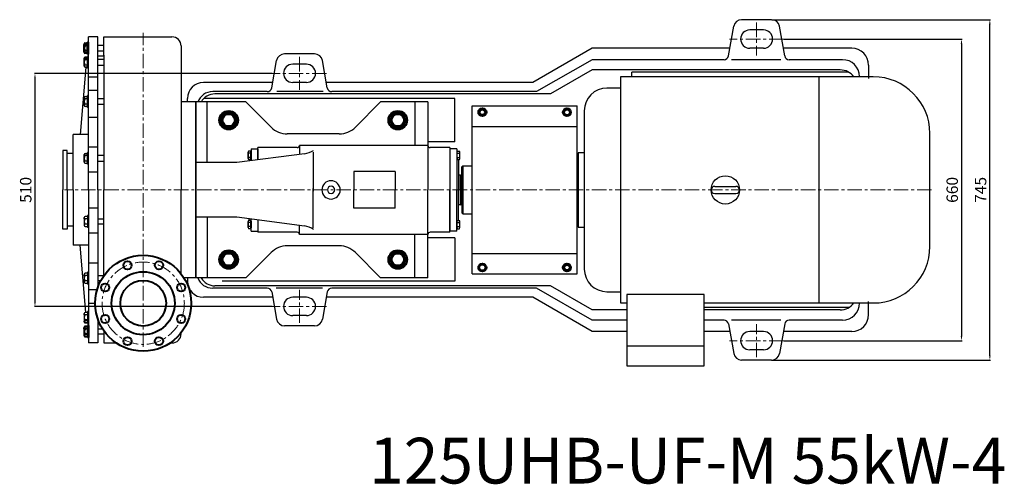
# Model space of a CAD drawing. Units: millimetres. Extents: x 23365 to 26897, y -7653 to -5419.
# Drawn here: x 23365 to 25519, y -7653 to -6636 of the extents above; entities that cross this region are included whole.
import ezdxf

# ---------------------------------------------------------------- set-up
doc = ezdxf.new("R2010")
doc.units = ezdxf.units.MM
doc.linetypes.add('CENTER', pattern=[50.8, 31.75, -6.35, 6.35, -6.35])
doc.layers.add('1', color=7, linetype='Continuous')
doc.layers.add('2', color=1, linetype='Continuous')
for name, color, linetype, lineweight in [('中心线', 5, 'CENTER', 13), ('标注线', 3, 'Continuous', 20), ('粗实线', 7, 'Continuous', 40)]:
    doc.layers.add(name, color=color, linetype=linetype, lineweight=lineweight)
doc.styles.get("Standard").update_dxf_attribs({"font": 'txt', "bigfont": 'gbcbig.shx'})
doc.dimstyles.new('ISO-25', dxfattribs={"dimtxt": 25, "dimasz": 10, "dimexe": 1.25, "dimexo": 0.625, "dimgap": 4.5, "dimtad": 1, "dimtxsty": 'Standard', "dimcen": 2.5, "dimadec": 0, "dimazin": 0, "dimtfac": 1, "dimtmove": 0, "dimatfit": 3, "dimfxl": 0, "dimarcsym": 0})

# ---------------------------------------------------------------- blocks, each defined once
blk = doc.blocks.new('*D22')
at = {"layer": 'DEFPOINTS', "color": 0, "transparency": 16777216}
for p in [(23918.3, -6753.4), (23398.6, -7263.4), (23918.3, -7263.4)]:
    blk.add_point(p, dxfattribs=at)
at = {"layer": '标注线', "color": 0, "lineweight": -2, "transparency": 16777216}
for p, q in [((23917.7, -6753.4), (23397.3, -6753.4)), ((23398.6, -6763.4), (23398.6, -7253.4)), ((23917.7, -7263.4), (23397.3, -7263.4))]:
    blk.add_line(p, q, dxfattribs=at)
at = {"layer": '标注线', "color": 0, "transparency": 16777216}
for points in [[(23396.9, -6763.4), (23400.2, -6763.4), (23398.6, -6753.4)], [(23396.9, -7253.4), (23400.2, -7253.4), (23398.6, -7263.4)]]:
    blk.add_solid(points, dxfattribs=at)
at = {"layer": '标注线', "color": 0, "transparency": 16777216, "insert": (23381.6, -7008.4), "char_height": 25, "attachment_point": 5, "rotation": 90}
blk.add_mtext('510', dxfattribs=at)
blk = doc.blocks.new('*D23')
at = {"layer": 'DEFPOINTS', "color": 0, "transparency": 16777216}
for p in [(25036.4, -6678.4), (25036.4, -7338.4), (25425.4, -7338.4)]:
    blk.add_point(p, dxfattribs=at)
at = {"layer": '标注线', "color": 0, "lineweight": -2, "transparency": 16777216}
for p, q in [((25037, -6678.4), (25426.7, -6678.4)), ((25425.4, -6688.4), (25425.4, -7328.4)), ((25037, -7338.4), (25426.7, -7338.4))]:
    blk.add_line(p, q, dxfattribs=at)
at = {"layer": '标注线', "color": 0, "transparency": 16777216}
for points in [[(25423.8, -6688.4), (25427.1, -6688.4), (25425.4, -6678.4)], [(25423.8, -7328.4), (25427.1, -7328.4), (25425.4, -7338.4)]]:
    blk.add_solid(points, dxfattribs=at)
at = {"layer": '标注线', "color": 0, "transparency": 16777216, "insert": (25408.4, -7008.4), "char_height": 25, "attachment_point": 5, "rotation": 90}
blk.add_mtext('660', dxfattribs=at)
blk = doc.blocks.new('*D24')
at = {"layer": 'DEFPOINTS', "color": 0, "transparency": 16777216}
for p in [(25010.1, -6635.9), (25487.5, -6635.9), (25010.1, -7380.9)]:
    blk.add_point(p, dxfattribs=at)
at = {"layer": '标注线', "color": 0, "lineweight": -2, "transparency": 16777216}
for p, q in [((25010.8, -6635.9), (25488.7, -6635.9)), ((25487.5, -7370.9), (25487.5, -6645.9)), ((25010.8, -7380.9), (25488.7, -7380.9))]:
    blk.add_line(p, q, dxfattribs=at)
at = {"layer": '标注线', "color": 0, "transparency": 16777216}
for points in [[(25485.8, -6645.9), (25489.2, -6645.9), (25487.5, -6635.9)], [(25485.8, -7370.9), (25489.2, -7370.9), (25487.5, -7380.9)]]:
    blk.add_solid(points, dxfattribs=at)
at = {"layer": '标注线', "color": 0, "transparency": 16777216, "insert": (25470.5, -7008.4), "char_height": 25, "attachment_point": 5, "rotation": 90}
blk.add_mtext('745', dxfattribs=at)
blk = doc.blocks.new('A$C6AE469D5')
at = {"layer": '中心线'}
blk.add_circle((105, 105), 90, dxfattribs=at)
at = {"layer": '粗实线'}
for centre, radius in [((105, 105), 105), ((70.6, 188.1), 9), ((139.4, 188.1), 9), ((105, 105), 69), ((105, 105), 50), ((21.9, 139.4), 9), ((188.1, 139.4), 9), ((21.9, 70.6), 9), ((188.1, 70.6), 9), ((70.6, 21.9), 9), ((139.4, 21.9), 9)]:
    blk.add_circle(centre, radius, dxfattribs=at)
blk = doc.blocks.new('A$C1D6D64FC')
at = {"layer": '1'}
for p, q in [((77, 688), (56, 688)), ((56, 353), (56, 688)), ((77, 353), (77, 688)), ((90, 688), (239, 688)), ((90, 648), (90, 688)), ((259, 668), (259, 353)), ((90, 648), (90, 353)), ((47, 623.8), (47, 640.8)), ((47, 626.3), (47, 623.8)), ((54.5, 626.3), (48.8, 626.3)), ((54.5, 619.3), (54.5, 645.3)), ((56, 619.3), (56, 645.3)), ((90, 646), (77, 646)), ((77, 626.3), (90, 626.3)), ((50.4, 621.3), (38, 474)), ((54.5, 621.3), (48.8, 621.3)), ((56, 619.3), (54.5, 619.3)), ((56, 600.7), (77, 600.7)), ((56, 571.3), (77, 571.3)), ((47, 537.8), (47, 554.8)), ((47, 540.3), (47, 537.8)), ((48.8, 557.3), (54.5, 557.3)), ((54.5, 552.3), (48.8, 552.3)), ((54.5, 540.3), (48.8, 540.3)), ((54.5, 533.3), (54.5, 559.3)), ((56, 559.3), (54.5, 559.3)), ((56, 533.3), (56, 559.3)), ((90, 552.3), (77, 552.3)), ((77, 540.3), (90, 540.3)), ((291, 545.5), (259, 545.5)), ((400.5, 545.5), (291, 545.5)), ((291, 545.5), (291, 353)), ((291, 353), (291, 545.5)), ((291, 353), (291, 545.5)), ((291, 545.5), (291, 160.5)), ((291, 353), (291, 545.5)), ((316, 413), (316, 545.5)), ((400.5, 545.5), (455.9, 490.1)), ((695.5, 545.5), (640.1, 490.1)), ((799, 545.5), (695.5, 545.5)), ((770.5, 545.5), (770.5, 450.5)), ((799, 545.5), (799, 353)), ((54.5, 535.3), (48.8, 535.3)), ((56, 533.3), (54.5, 533.3)), ((56, 512.3), (77, 512.3)), ((23, 353), (23, 474)), ((56, 474), (23, 474)), ((604.8, 475.5), (491.2, 475.5)), ((10, 439), (0, 439)), ((0, 439), (0, 353)), ((10, 353), (10, 439)), ((23, 432.5), (10, 432.5)), ((23, 432.5), (23, 439)), ((48.8, 433), (54.5, 433)), ((54.5, 409), (54.5, 435)), ((56, 435), (54.5, 435)), ((56, 447.3), (77, 447.3)), ((56, 409), (56, 435)), ((529.1, 432), (381, 413)), ((405.5, 422), (405.5, 435.6)), ((411.4, 437.9), (406.1, 437.9)), ((411.4, 433.3), (406.1, 433.3)), ((411.4, 419.7), (411.4, 437.9)), ((412, 436), (411.4, 436)), ((412, 443), (412, 417)), ((412, 443), (427, 443)), ((412, 436), (412, 421.6)), ((512.8, 445.5), (427, 445.5)), ((427, 418.9), (427, 445.5)), ((427, 443), (427, 418.9)), ((799, 450.5), (517.8, 450.5)), ((517.8, 450.5), (517.8, 430.5)), ((517.8, 450.5), (517.8, 450.5)), ((547.8, 435.7), (547.8, 350)), ((847, 445.5), (804, 445.5)), ((847, 445.5), (847, 353)), ((862, 443), (847, 443)), ((847, 443), (847, 263)), ((862, 443), (862, 353)), ((862, 436), (862.6, 436)), ((862, 436), (862, 421.6)), ((862.6, 419.7), (862.6, 437.9)), ((862.6, 437.9), (867.9, 437.9)), ((862.6, 433.3), (867.9, 433.3)), ((868.5, 422), (868.5, 435.6)), ((47, 413.5), (47, 430.5)), ((47, 416), (47, 413.5)), ((54.5, 428), (48.8, 428)), ((54.5, 416), (48.8, 416)), ((54.5, 411), (48.8, 411)), ((90, 428), (77, 428)), ((77, 416), (90, 416)), ((381, 413), (291, 413)), ((411.4, 424.2), (406.1, 424.2)), ((411.4, 419.7), (406.1, 419.7)), ((408, 419.7), (408, 416.5)), ((411.4, 421.6), (411.4, 419.7)), ((412, 421.6), (411.4, 421.6)), ((862, 421.6), (862.6, 421.6)), ((862.6, 424.2), (867.9, 424.2)), ((862.6, 421.6), (862.6, 419.7)), ((862.6, 419.7), (867.9, 419.7)), ((866, 419.7), (866, 353)), ((56, 409), (54.5, 409)), ((56, 392.5), (77, 392.5)), ((727, 393), (637, 393)), ((637, 393), (637, 353)), ((727, 393), (727, 353)), ((0, 267), (0, 353)), ((10, 353), (10, 267)), ((23, 353), (23, 232)), ((56, 353), (56, 18)), ((77, 353), (77, 140)), ((90, 165.2), (90, 353)), ((259, 169.3), (259, 353)), ((291, 160.5), (291, 353)), ((291, 353), (291, 160.5)), ((291, 353), (291, 160.5)), ((291, 353), (291, 160.5)), ((547.8, 270.3), (547.8, 356)), ((637, 313), (637, 353)), ((727, 313), (727, 353)), ((799, 160.5), (799, 353)), ((847, 260.5), (847, 353)), ((862, 263), (862, 353)), ((866, 286.3), (866, 353)), ((56, 313.5), (77, 313.5)), ((727, 313), (637, 313)), ((47, 292.5), (47, 275.5)), ((47, 290), (47, 292.5)), ((54.5, 295), (48.8, 295)), ((54.5, 290), (48.8, 290)), ((54.5, 297), (54.5, 271)), ((56, 297), (54.5, 297)), ((56, 297), (56, 271)), ((77, 290), (90, 290)), ((381, 293), (291, 293)), ((316, 293), (316, 160.5)), ((529.1, 274), (381, 293)), ((405.5, 270.4), (405.5, 284)), ((411.4, 286.3), (406.1, 286.3)), ((411.4, 281.8), (406.1, 281.8)), ((408, 286.3), (408, 289.5)), ((411.4, 268.1), (411.4, 286.3)), ((412, 284.4), (411.4, 284.4)), ((412, 263), (412, 289)), ((412, 284.4), (412, 270)), ((427, 287.1), (427, 260.5)), ((427, 287.1), (427, 263)), ((862, 284.4), (862.6, 284.4)), ((862, 284.4), (862, 270)), ((862.6, 268.1), (862.6, 286.3)), ((862.6, 286.3), (867.9, 286.3)), ((862.6, 281.8), (867.9, 281.8)), ((868.5, 270.4), (868.5, 284)), ((10, 267), (0, 267)), ((23, 273.5), (10, 273.5)), ((23, 273.5), (23, 267)), ((54.5, 278), (48.8, 278)), ((48.8, 273), (54.5, 273)), ((56, 271), (54.5, 271)), ((56, 258.7), (77, 258.7)), ((90, 278), (77, 278)), ((411.4, 272.7), (406.1, 272.7)), ((411.4, 268.1), (406.1, 268.1)), ((411.4, 270), (411.4, 268.1)), ((412, 270), (411.4, 270)), ((412, 263), (427, 263)), ((512.8, 260.5), (427, 260.5)), ((517.8, 255.5), (517.8, 275.5)), ((847, 260.5), (804, 260.5)), ((862, 263), (847, 263)), ((862, 270), (862.6, 270)), ((862.6, 272.7), (867.9, 272.7)), ((862.6, 270), (862.6, 268.1)), ((862.6, 268.1), (867.9, 268.1)), ((799, 255.5), (517.8, 255.5)), ((517.8, 255.5), (517.8, 255.5)), ((770.5, 160.5), (770.5, 255.5)), ((56, 232), (23, 232)), ((50.4, 84.7), (38, 232)), ((400.5, 160.5), (455.9, 215.9)), ((604.8, 230.5), (491.2, 230.5)), ((695.5, 160.5), (640.1, 215.9)), ((54.5, 172.7), (54.5, 146.7)), ((56, 172.7), (54.5, 172.7)), ((56, 193.7), (77, 193.7)), ((56, 172.7), (56, 146.7)), ((47, 168.2), (47, 151.2)), ((47, 165.7), (47, 168.2)), ((54.5, 170.7), (48.8, 170.7)), ((54.5, 165.7), (48.8, 165.7)), ((54.5, 153.7), (48.8, 153.7)), ((77, 165.7), (90, 165.7)), ((83, 153.7), (77, 153.7)), ((291, 160.5), (265.1, 160.5)), ((400.5, 160.5), (291, 160.5)), ((799, 160.5), (695.5, 160.5)), ((48.8, 148.7), (54.5, 148.7)), ((56, 146.7), (54.5, 146.7)), ((56, 134.7), (75.3, 134.7)), ((54.5, 86.7), (54.5, 60.7)), ((56, 86.7), (54.5, 86.7)), ((56, 105.3), (71, 105.3)), ((56, 86.7), (56, 60.7)), ((47, 82.2), (47, 65.2)), ((47, 79.7), (47, 82.2)), ((54.5, 84.7), (48.8, 84.7)), ((54.5, 79.7), (48.8, 79.7)), ((77, 70), (77, 18)), ((81.1, 60), (77, 60)), ((90, 44.8), (90, 18)), ((259, 38), (259, 40.7)), ((77, 18), (56, 18)), ((90, 18), (117.2, 18)), ((234.8, 18), (239, 18))]:
    blk.add_line(p, q, dxfattribs=at)
at = {"layer": '1', "ltscale": 20}
for p, q in [((90, 669), (77, 669)), ((77, 657), (90, 657)), ((90, 638.3), (77, 638.3)), ((77.8, 67.7), (77, 67.7)), ((77, 49), (87.2, 49)), ((90, 37), (77, 37))]:
    blk.add_line(p, q, dxfattribs=at)
at = {"layer": '1'}
for centre, radius, start, end in [((239, 668), 20, 0, 90), ((57.9, 632.3), 10.9, 146.6015, 213.3985), ((49.6, 623.8), 2.62, 108.1649, 251.8351), ((49.6, 554.8), 2.62, 108.1649, 251.8351), ((57.9, 546.3), 10.9, 146.6015, 213.3985), ((49.6, 537.8), 2.62, 108.1649, 251.8351), ((491.2, 525.5), 50, 225, 270), ((604.8, 525.5), 50, 270, 315), ((49.6, 430.5), 2.62, 108.1649, 251.8351), ((409.7, 435.6), 4.19, 147.1328, 212.8672), ((421.2, 428.8), 15.7, 163.2214, 196.7786), ((512.8, 450.5), 5, 270, 0), ((521.5, 481.4), 50, 278.7303, 302.7286), ((804, 450.5), 5, 180, 270), ((864.3, 435.6), 4.19, 327.1328, 32.8672), ((852.8, 428.8), 15.7, 343.2214, 16.7786), ((57.9, 422), 10.9, 146.6015, 213.3985), ((49.6, 413.5), 2.62, 108.1649, 251.8351), ((409.7, 422), 4.19, 147.1328, 212.8672), ((864.3, 422), 4.19, 327.1328, 32.8672), ((587, 353), 20, 0, 180), ((587, 353), 20, 180, 0), ((587, 353), 8, 0, 180), ((587, 353), 8, 180, 0), ((49.6, 292.5), 2.62, 108.1649, 251.8351), ((57.9, 284), 10.9, 146.6015, 213.3985), ((409.7, 284), 4.19, 147.1328, 212.8672), ((421.2, 277.2), 15.7, 163.2214, 196.7786), ((864.3, 284), 4.19, 327.1328, 32.8672), ((852.8, 277.2), 15.7, 343.2214, 16.7786), ((49.6, 275.5), 2.62, 108.1649, 251.8351), ((409.7, 270.4), 4.19, 147.1328, 212.8672), ((512.8, 255.5), 5, 0, 90), ((521.5, 224.6), 50, 57.2714, 81.2697), ((804, 255.5), 5, 90, 180), ((864.3, 270.4), 4.19, 327.1328, 32.8672), ((491.2, 180.5), 50, 90, 135), ((604.8, 180.5), 50, 45, 90), ((49.6, 168.2), 2.62, 108.1649, 251.8351), ((57.9, 159.7), 10.9, 146.6015, 213.3985), ((49.6, 151.2), 2.62, 108.1649, 251.8351), ((49.6, 82.2), 2.62, 108.1649, 251.8351), ((57.9, 73.7), 10.9, 146.6015, 213.3985), ((239, 38), 20, 270, 0)]:
    blk.add_arc(centre, radius, start, end, dxfattribs=at)
at = {"layer": '中心线'}
blk.add_line((176, 9.5), (176, 696.5), dxfattribs=at)
at = {"layer": '粗实线'}
for p, q in [((47, 654.5), (47, 671.5)), ((48.8, 674), (54.5, 674)), ((54.5, 669), (48.8, 669)), ((54.5, 650), (54.5, 676)), ((56, 676), (54.5, 676)), ((56, 650), (56, 676)), ((47, 657), (47, 654.5)), ((54.5, 657), (48.8, 657)), ((54.5, 652), (48.8, 652)), ((56, 650), (54.5, 650)), ((48.8, 643.3), (54.5, 643.3)), ((54.5, 638.3), (48.8, 638.3)), ((56, 645.3), (54.5, 645.3)), ((54.5, 67.7), (48.8, 67.7)), ((47, 51.5), (47, 34.5)), ((47, 49), (47, 51.5)), ((48.8, 62.7), (54.5, 62.7)), ((54.5, 54), (48.8, 54)), ((54.5, 49), (48.8, 49)), ((56, 60.7), (54.5, 60.7)), ((54.5, 56), (54.5, 30)), ((56, 56), (54.5, 56)), ((56, 56), (56, 30)), ((54.5, 37), (48.8, 37)), ((48.8, 32), (54.5, 32)), ((56, 30), (54.5, 30))]:
    blk.add_line(p, q, dxfattribs=at)
for points in [[(345.7, 505.5), (354.3, 490.5), (371.7, 490.5), (380.3, 505.5), (371.7, 520.5), (354.3, 520.5)], [(715.7, 505.5), (724.3, 490.5), (741.7, 490.5), (750.3, 505.5), (741.7, 520.5), (724.3, 520.5)], [(345.7, 200.5), (354.3, 185.5), (371.7, 185.5), (380.3, 200.5), (371.7, 215.5), (354.3, 215.5)], [(715.7, 200.5), (724.3, 185.5), (741.7, 185.5), (750.3, 200.5), (741.7, 215.5), (724.3, 215.5)]]:
    blk.add_lwpolyline(points, close=True, dxfattribs=at)
for centre, radius in [((363, 505.5), 20.5), ((363, 505.5), 17.3), ((363, 505.5), 13.3), ((733, 505.5), 20.5), ((733, 505.5), 17.3), ((733, 505.5), 13.3), ((363, 200.5), 20.5), ((363, 200.5), 17.3), ((733, 200.5), 20.5), ((733, 200.5), 17.3), ((363, 200.5), 13.3), ((733, 200.5), 13.3)]:
    blk.add_circle(centre, radius, dxfattribs=at)
for centre, radius, start, end in [((49.6, 671.5), 2.62, 108.1649, 251.8351), ((57.9, 663), 10.9, 146.6015, 213.3985), ((49.6, 654.5), 2.62, 108.1649, 251.8351), ((49.6, 640.8), 2.62, 108.1649, 251.8351), ((49.6, 65.2), 2.62, 108.1649, 251.8351), ((49.6, 51.5), 2.62, 108.1649, 251.8351), ((57.9, 43), 10.9, 146.6015, 213.3985), ((49.6, 34.5), 2.62, 108.1649, 251.8351)]:
    blk.add_arc(centre, radius, start, end, dxfattribs=at)
at = {"layer": '标注线'}
blk.add_blockref('A$C6AE469D5', (71, 0), dxfattribs=at)

msp = doc.modelspace()

# ---------------------------------------------------------------- linework, layer by layer
at = {"layer": '1'}
for p, q in [((24915.846, -6715.16), (24927.267, -6650.384)), ((25038.801, -6715.16), (25027.379, -6650.384)), ((24617.323, -6698.423), (24487.419, -6773.423)), ((24918.797, -6698.423), (24617.323, -6698.423)), ((25185.323, -6698.423), (25035.85, -6698.423)), ((23916.727, -6785.16), (23927.267, -6725.384)), ((24037.919, -6785.16), (24027.379, -6725.384)), ((24617.323, -6723.423), (24496.08, -6793.423)), ((25222.323, -6735.423), (25222.323, -6764.552)), ((24617.323, -6745.923), (24526.391, -6798.423)), ((24679.823, -6760.923), (24679.823, -7255.923)), ((25232.573, -6760.923), (24679.823, -6760.923)), ((24704.322, -6760.923), (24704.322, -6750.923)), ((25113.023, -6760.923), (25113.023, -7255.923)), ((25242.322, -6761.308), (25242.322, -6760.423)), ((24679.823, -6785.673), (24649.873, -6785.673)), ((23732.323, -6816.173), (23732.323, -6808.423)), ((24317.322, -6903.423), (24317.322, -6808.423)), ((24600.373, -6835.173), (24600.373, -7181.673)), ((25356.323, -7132.173), (25356.323, -6884.673)), ((24600.373, -6927.173), (24586.753, -6927.173)), ((24586.753, -6927.173), (24586.753, -7089.673)), ((24334.323, -6955.923), (24332.323, -6957.923)), ((24334.323, -6955.923), (24332.323, -6957.923)), ((24334.323, -6955.923), (24332.323, -6957.923)), ((24334.323, -6955.923), (24354.824, -6955.923)), ((24334.323, -7060.923), (24334.323, -6955.923)), ((24334.323, -6955.923), (24354.824, -6955.923)), ((24334.323, -6955.923), (24334.323, -7060.923)), ((24334.323, -6955.923), (24354.824, -6955.923)), ((24329.323, -6975.923), (24325.323, -6975.923)), ((24329.323, -6975.923), (24332.323, -6977.655)), ((24329.323, -7040.923), (24329.323, -6975.923)), ((24332.323, -7008.423), (24332.323, -6957.923)), ((24332.323, -7008.423), (24332.323, -6957.923)), ((24332.323, -7008.423), (24332.323, -6957.923)), ((24332.323, -6977.655), (24332.323, -7008.423)), ((24332.323, -6977.655), (24332.323, -7058.923)), ((24586.753, -6959.673), (24584.823, -6959.673)), ((24332.323, -7008.423), (24332.323, -7058.923)), ((24332.323, -7039.191), (24332.323, -7008.423)), ((24332.323, -7008.423), (24332.323, -7058.923)), ((24885.573, -7000.673), (24932.073, -7000.673)), ((24885.573, -7016.173), (24932.073, -7016.173)), ((24329.323, -7040.923), (24325.323, -7040.923)), ((24329.323, -7040.923), (24332.323, -7039.191)), ((24334.323, -7060.923), (24332.323, -7058.923)), ((24334.323, -7060.923), (24332.323, -7058.923)), ((24334.323, -7060.923), (24332.323, -7058.923)), ((24334.323, -7060.923), (24354.824, -7060.923)), ((24334.323, -7060.923), (24354.824, -7060.923)), ((24334.323, -7060.923), (24354.824, -7060.923)), ((24584.823, -7057.173), (24586.753, -7057.173)), ((24586.753, -7089.673), (24600.373, -7089.673)), ((24317.322, -7113.423), (24317.322, -7208.423)), ((23732.323, -7201.173), (23732.323, -7208.423)), ((23916.727, -7231.687), (23927.267, -7291.462)), ((24037.919, -7231.687), (24027.379, -7291.462)), ((24617.323, -7293.423), (24496.08, -7223.423)), ((24617.323, -7270.923), (24526.391, -7218.423)), ((24649.873, -7231.173), (24679.823, -7231.173)), ((24693.473, -7237.293), (24693.473, -7393.423)), ((24862.173, -7237.293), (24693.473, -7237.293)), ((24862.173, -7393.423), (24862.173, -7237.293)), ((24617.323, -7318.423), (24487.419, -7243.423)), ((24679.823, -7255.923), (24693.473, -7255.923)), ((24862.173, -7255.923), (25232.573, -7255.923)), ((25202.323, -7255.539), (25202.323, -7256.423)), ((25222.323, -7281.423), (25222.323, -7252.294)), ((24915.846, -7301.687), (24927.267, -7366.462)), ((25038.801, -7301.687), (25027.379, -7366.462)), ((24693.473, -7318.423), (24617.323, -7318.423)), ((24918.797, -7318.423), (24862.173, -7318.423)), ((25185.323, -7318.423), (25035.85, -7318.423)), ((24693.473, -7349.763), (24862.173, -7349.763)), ((24693.473, -7393.423), (24862.173, -7393.423))]:
    msp.add_line(p, q, dxfattribs=at)
at = {"layer": '1', "ltscale": 15}
for p, q in [((25010.145, -6635.923), (24944.501, -6635.923)), ((24992.323, -6658.423), (24962.323, -6658.423)), ((24992.323, -6698.423), (24962.323, -6698.423)), ((24010.145, -6710.923), (23944.501, -6710.923)), ((23992.323, -6733.423), (23962.323, -6733.423)), ((23992.323, -6773.423), (23962.323, -6773.423)), ((23992.323, -7243.423), (23962.323, -7243.423)), ((23992.323, -7283.423), (23962.323, -7283.423)), ((24010.145, -7305.923), (23944.501, -7305.923)), ((24992.323, -7318.423), (24962.323, -7318.423)), ((24992.323, -7358.423), (24962.323, -7358.423)), ((25010.145, -7380.923), (24944.501, -7380.923))]:
    msp.add_line(p, q, dxfattribs=at)
at = {"layer": '1', "ltscale": 80}
for p, q in [((24905.998, -6723.423), (24617.323, -6723.423)), ((25030.451, -6723.423), (24922.681, -6723.423)), ((25165.323, -6723.423), (25048.649, -6723.423)), ((25160.323, -6745.923), (24617.323, -6745.923)), ((25178.897, -6750.923), (24704.322, -6750.923)), ((23918.797, -6773.423), (23767.323, -6773.423)), ((24487.419, -6773.423), (24035.85, -6773.423)), ((23906.879, -6793.423), (23787.323, -6793.423)), ((24526.391, -6798.423), (23792.323, -6798.423)), ((24028.858, -6793.423), (23927.755, -6793.423)), ((24496.08, -6793.423), (24047.767, -6793.423)), ((24317.322, -6808.423), (23767.828, -6808.423)), ((24317.322, -6903.423), (24258.323, -6903.423)), ((24317.322, -7113.423), (24258.323, -7113.423)), ((24317.322, -7208.423), (23807.827, -7208.423)), ((23906.879, -7223.423), (23787.323, -7223.423)), ((24526.391, -7218.423), (23792.323, -7218.423)), ((24027.666, -7223.423), (23926.563, -7223.423)), ((24496.08, -7223.423), (24047.767, -7223.423)), ((23918.797, -7243.423), (23767.323, -7243.423)), ((24487.419, -7243.423), (24035.85, -7243.423)), ((24693.473, -7270.923), (24617.323, -7270.923)), ((25178.897, -7265.923), (24862.173, -7265.923)), ((25160.323, -7270.923), (24862.173, -7270.923)), ((24693.473, -7293.423), (24617.323, -7293.423)), ((24905.998, -7293.423), (24862.173, -7293.423)), ((25030.451, -7293.423), (24922.681, -7293.423)), ((25165.323, -7293.423), (25048.649, -7293.423))]:
    msp.add_line(p, q, dxfattribs=at)
at = {"layer": '1', "ltscale": 50}
for p, q in [((24354.823, -7192.423), (24354.823, -6824.423)), ((24354.823, -6824.423), (24584.823, -6824.423)), ((24584.823, -7192.423), (24584.823, -6824.423)), ((24354.823, -6869.423), (24584.823, -6869.423)), ((24354.823, -7147.423), (24584.823, -7147.423)), ((24354.823, -7192.423), (24584.823, -7192.423))]:
    msp.add_line(p, q, dxfattribs=at)
at = {"layer": '1'}
msp.add_circle((24908.823, -7008.423), 31, dxfattribs=at)
at = {"layer": '1', "ltscale": 50}
msp.add_circle((24377.323, -7178.423), 6, dxfattribs=at)
at = {"layer": '1'}
for centre, radius, start, end in [((24944.501, -6653.423), 17.5, 90, 170), ((24962.323, -6678.423), 20, 180, 270), ((25185.323, -6735.423), 37, 0, 90), ((23944.501, -6728.423), 17.5, 90, 170), ((25048.649, -6713.423), 10, 190, 270), ((23962.323, -6753.423), 20, 180, 270), ((25232.573, -6884.673), 123.75, 0, 90), ((23767.323, -6808.423), 35, 90, 180), ((23787.323, -6828.423), 35, 90, 159.513059), ((23792.323, -6833.423), 35, 90, 150.471856), ((24047.767, -6783.423), 10, 190, 270), ((24649.873, -6835.173), 49.5, 90, 180), ((24885.573, -7008.423), 7.75, 90, 270), ((24885.573, -7008.423), 7.75, 90, 270), ((24885.573, -7008.423), 7.75, 90, 270), ((24932.073, -7008.423), 7.75, 270, 90), ((25232.573, -7132.173), 123.75, 270, 0), ((24649.873, -7181.673), 49.5, 180, 270), ((23767.323, -7208.423), 35, 180, 270), ((23787.323, -7188.423), 35, 201.364053, 270), ((23792.323, -7183.423), 35, 210.47416, 270), ((24047.767, -7233.423), 10, 90, 170), ((23962.323, -7263.423), 20, 90, 180), ((23944.501, -7288.423), 17.5, 190, 270), ((25048.649, -7303.423), 10, 90, 170), ((25185.323, -7281.423), 37, 270, 0), ((24962.323, -7338.423), 20, 90, 180), ((24944.501, -7363.423), 17.5, 190, 270)]:
    msp.add_arc(centre, radius, start, end, dxfattribs=at)
at = {"layer": '1', "ltscale": 15}
for centre, radius, start, end in [((25010.145, -6653.423), 17.5, 10, 90), ((24962.323, -6678.423), 20, 90, 180), ((24992.323, -6678.423), 20, 0, 90), ((24992.323, -6678.423), 20, 270, 0), ((24010.145, -6728.423), 17.5, 10, 90), ((23962.323, -6753.423), 20, 90, 180), ((23992.323, -6753.423), 20, 0, 90), ((23992.323, -6753.423), 20, 270, 0), ((23992.323, -7263.423), 20, 0, 90), ((23962.323, -7263.423), 20, 180, 270), ((23992.323, -7263.423), 20, 270, 0), ((24010.145, -7288.423), 17.5, 270, 350), ((24992.323, -7338.423), 20, 0, 90), ((24962.323, -7338.423), 20, 180, 270), ((24992.323, -7338.423), 20, 270, 0), ((25010.145, -7363.423), 17.5, 270, 350)]:
    msp.add_arc(centre, radius, start, end, dxfattribs=at)
at = {"layer": '1', "ltscale": 80}
for centre, radius, start, end in [((24905.998, -6713.423), 10, 270, 350), ((25165.323, -6760.423), 37, 0, 90), ((25160.323, -6782.923), 37, 36.43575, 90), ((23906.879, -6783.423), 10, 270, 350), ((23906.879, -7233.423), 10, 10, 90), ((25160.323, -7233.923), 37, 270, 323.56425), ((25165.323, -7256.423), 37, 270, 0), ((24905.998, -7303.423), 10, 10, 90)]:
    msp.add_arc(centre, radius, start, end, dxfattribs=at)
at = {"layer": '中心线'}
for p, q in [((24977.323, -6642.22), (24977.323, -6714.627)), ((25036.367, -6678.423), (24918.279, -6678.423)), ((23977.323, -6717.22), (23977.323, -6789.627)), ((24036.367, -6753.423), (23918.279, -6753.423)), ((25359.91, -7008.423), (23462.951, -7008.423)), ((23977.323, -7299.627), (23977.323, -7227.22)), ((24036.367, -7263.423), (23918.279, -7263.423)), ((24977.323, -7374.627), (24977.323, -7302.22)), ((25036.367, -7338.423), (24918.279, -7338.423))]:
    msp.add_line(p, q, dxfattribs=at)
at = {"layer": '粗实线'}
for points in [[(24369.667, -6838.423), (24373.495, -6845.053), (24381.151, -6845.053), (24384.979, -6838.423), (24381.151, -6831.793), (24373.495, -6831.793)], [(24554.667, -6838.551), (24558.495, -6845.182), (24566.151, -6845.182), (24569.979, -6838.551), (24566.151, -6831.921), (24558.495, -6831.921)], [(24369.667, -7178.423), (24373.495, -7171.793), (24381.151, -7171.793), (24384.979, -7178.423), (24381.151, -7185.053), (24373.495, -7185.053)], [(24554.667, -7178.295), (24558.495, -7171.665), (24566.151, -7171.665), (24569.979, -7178.295), (24566.151, -7184.925), (24558.495, -7184.925)]]:
    msp.add_lwpolyline(points, close=True, dxfattribs=at)
for centre, radius in [((24377.323, -6838.423), 8.8), ((24377.323, -6838.423), 7.658), ((24377.323, -6838.423), 5.987), ((24562.323, -6838.551), 8.8), ((24562.323, -6838.551), 7.658), ((24562.323, -6838.551), 5.987), ((24377.323, -7178.423), 8.8), ((24377.323, -7178.423), 7.658), ((24562.323, -7178.295), 8.8), ((24562.323, -7178.295), 7.658), ((24562.323, -7178.295), 5.987)]:
    msp.add_circle(centre, radius, dxfattribs=at)

# ---------------------------------------------------------------- block references
at = {"layer": '标注线'}
msp.add_blockref('A$C1D6D64FC', (23459.323, -7361.423), dxfattribs=at)

# ---------------------------------------------------------------- texts
at = {"layer": '2', "insert": (24129.639, -7550.935), "char_height": 100, "attachment_point": 1}
msp.add_mtext_dynamic_manual_height_columns('{\\fSimSun|b0|i0|c134|p2;125UHB-UF-M 55kW-4}', width=1771.63452, gutter_width=12.5, heights=[0], dxfattribs=at)

# ---------------------------------------------------------------- dimensions: what is measured, and where the dimension line sits
at = {"layer": '标注线'}
for base, p1, p2, picture, middle in [((25487.499, -6635.923), (25010.145, -7380.923), (25010.145, -6635.923), '*D24', (25470.499, -7008.423)), ((25425.441, -7338.423), (25036.367, -6678.423), (25036.367, -7338.423), '*D23', (25408.441, -7008.423)), ((23398.55, -7263.423), (23918.279, -6753.423), (23918.279, -7263.423), '*D22', (23381.55, -7008.423))]:
    dim = msp.add_linear_dim(base=base, p1=p1, p2=p2, angle=90, dimstyle='ISO-25', override={"dimfxl": 1.5}, dxfattribs=at)
    dim.commit()
    dim.dimension.update_dxf_attribs({"geometry": picture, "text_midpoint": middle})

doc.saveas('drawing.dxf')
